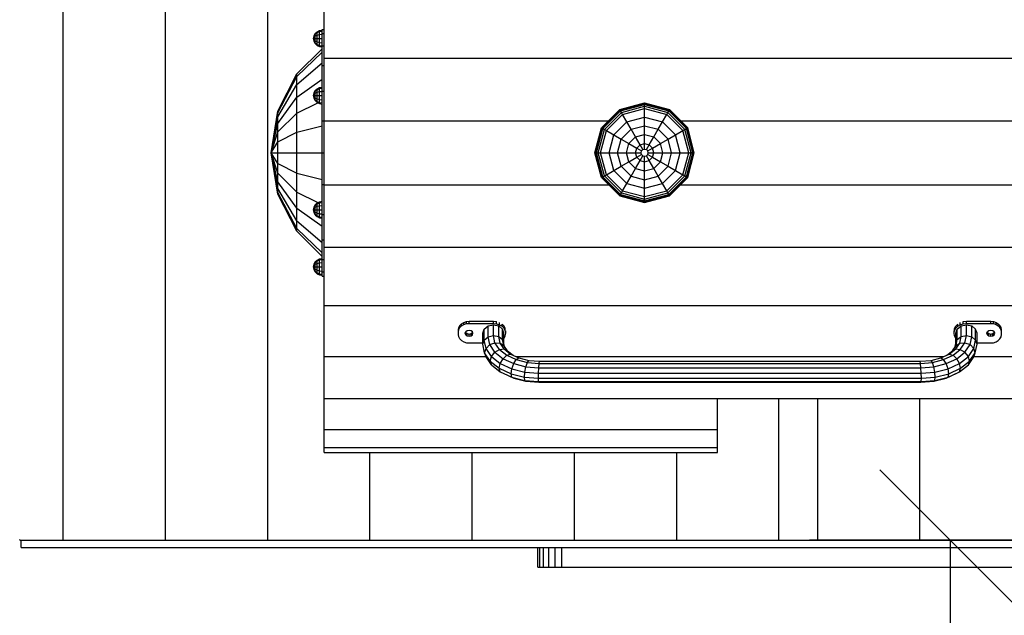
# Model space of a CAD drawing. Extents: x 0 to 29700, y 0 to 21000.
# Drawn here: x 11577 to 12974, y 9648 to 10493 of the extents above; entities that cross this region are included whole.
import ezdxf

# ---------------------------------------------------------------- set-up
doc = ezdxf.new("R2010")
doc.units = 0
doc.layers.add('1', color=7, linetype='Continuous')
doc.layers.add('BEMAßUNG', color=7, linetype='Continuous')

# ---------------------------------------------------------------- blocks, each defined once
blk = doc.blocks.new('SLASH')
at = {"color": 0, "linetype": 'Continuous'}
blk.add_line((-12.7, -12.7), (12.7, 12.7), dxfattribs=at)

msp = doc.modelspace()

# ---------------------------------------------------------------- linework, layer by layer
at = {"layer": '1', "color": 32}
for p, q in [((11638.9, 9754.6), (11638.9, 10854.6)), ((11783.9, 9754.6), (11783.9, 10854.6)), ((11928.9, 9754.6), (11928.9, 10854.6)), ((12008.9, 10438.7), (12008.9, 10507)), ((12008.9, 10438.7), (13672.2, 10438.7)), ((12008.9, 10428.4), (12008.9, 10429.9)), ((12008.9, 10350), (12008.9, 10392.1)), ((12008.9, 10350), (12412.5, 10350)), ((12514.4, 10350), (13672.2, 10350)), ((12008.9, 10259.2), (12008.9, 10347)), ((12008.9, 10259.2), (12412.5, 10259.2)), ((12008.9, 10229.8), (12008.9, 10259.2)), ((12514.3, 10259.2), (13672.2, 10259.2)), ((12008.9, 10170.5), (12008.9, 10198.8)), ((12008.9, 10170.5), (13672.2, 10170.5)), ((12008.9, 10087.9), (12008.9, 10170.5)), ((12008.9, 10087.9), (13672.2, 10087.9)), ((12008.9, 10015.2), (12008.9, 10087.9)), ((12008.9, 10015.2), (12238.4, 10015.2)), ((12008.9, 9955.6), (12008.9, 10015.2)), ((12281.2, 10015.2), (12887.6, 10015.2)), ((12930.4, 10015.2), (13672.2, 10015.2)), ((12008.9, 9955.6), (13076.9, 9955.6)), ((12008.9, 9919.4), (12008.9, 9955.6)), ((12566.9, 9911.9), (12566.9, 9955.6)), ((12653.9, 9754.6), (12653.9, 9955.6)), ((12708.9, 9754.6), (12708.9, 9955.6)), ((12853.9, 9754.6), (12853.9, 9955.6)), ((12008.9, 9913.9), (12008.9, 9919.4)), ((12008.9, 9886.2), (12008.9, 9913.9)), ((12008.9, 9911.9), (12566.9, 9911.9)), ((12566.9, 9886.2), (12566.9, 9911.9)), ((12008.9, 9886.2), (12566.9, 9886.2)), ((12008.9, 9879.4), (12008.9, 9886.2)), ((12008.9, 9879.4), (12566.9, 9879.4)), ((12073.9, 9754.6), (12073.9, 9879.4)), ((12218.9, 9754.6), (12218.9, 9879.4)), ((12363.9, 9754.6), (12363.9, 9879.4)), ((12508.9, 9754.6), (12508.9, 9879.4)), ((12566.9, 9879.4), (12566.9, 9886.2)), ((11577.5, 9754.6), (11577, 9755.1)), ((11577.5, 9754.6), (13640.3, 9754.6)), ((12312.1, 9716.6), (12312.1, 9744.6)), ((12314.8, 9716.6), (12314.8, 9744.6)), ((12320.2, 9716.6), (12320.2, 9744.6)), ((12327.7, 9716.6), (12327.7, 9744.6)), ((12336.6, 9716.6), (12336.6, 9744.6)), ((12346, 9716.6), (12346, 9744.6)), ((12312.1, 9716.6), (12314.8, 9716.6)), ((12314.8, 9716.6), (12320.2, 9716.6)), ((12320.2, 9716.6), (12327.7, 9716.6)), ((12327.7, 9716.6), (12336.6, 9716.6)), ((12336.6, 9716.6), (13372.9, 9716.6))]:
    msp.add_line(p, q, dxfattribs=at)
at = {"layer": '1', "color": 1}
for p, q in [((11996.2, 10473.7), (11998.9, 10476.3)), ((11996.2, 10472.7), (11998.9, 10475)), ((11998.9, 10476.3), (12002.2, 10478)), ((11998.9, 10475), (12002.2, 10476.5)), ((11998.9, 10475), (11998.9, 10476.3)), ((11998.9, 10471.5), (11998.9, 10475)), ((12002.2, 10478), (12005.9, 10478.6)), ((12002.2, 10476.5), (12002.2, 10478)), ((12002.2, 10476.5), (12005.9, 10477)), ((12002.2, 10472.3), (12002.2, 10476.5)), ((11996.2, 10472.7), (11996.2, 10473.7)), ((11996.2, 10470.2), (11996.2, 10472.7)), ((11996.2, 10470.2), (11998.9, 10471.5)), ((11996.2, 10466.6), (11996.2, 10470.2)), ((11996.2, 10466.6), (11998.9, 10466.6)), ((11996.2, 10463.1), (11996.2, 10466.6)), ((11996.2, 10463.1), (11998.9, 10461.8)), ((11996.2, 10460.5), (11996.2, 10463.1)), ((11996.2, 10460.5), (11998.9, 10458.2)), ((11996.2, 10459.6), (11996.2, 10460.5)), ((11998.9, 10471.5), (12002.2, 10472.3)), ((11998.9, 10466.6), (11998.9, 10471.5)), ((11998.9, 10466.6), (12002.2, 10466.6)), ((11998.9, 10461.8), (11998.9, 10466.6)), ((11998.9, 10461.8), (12002.2, 10460.9)), ((11998.9, 10458.2), (11998.9, 10461.8)), ((12002.2, 10472.3), (12005.9, 10472.6)), ((12002.2, 10466.6), (12002.2, 10472.3)), ((12002.2, 10466.6), (12005.9, 10466.6)), ((12002.2, 10460.9), (12002.2, 10466.6)), ((12002.2, 10460.9), (12005.9, 10460.6)), ((12002.2, 10456.7), (12002.2, 10460.9)), ((11998.9, 10456.9), (11996.2, 10459.6)), ((11998.9, 10458.2), (12002.2, 10456.7)), ((11998.9, 10456.9), (11998.9, 10458.2)), ((11998.9, 10456.9), (12002.2, 10455.2)), ((12002.2, 10456.7), (12005.9, 10456.2)), ((12002.2, 10455.2), (12002.2, 10456.7)), ((12002.2, 10455.2), (12005.9, 10454.6)), ((11996.2, 10392.7), (11998.9, 10395.3)), ((11996.2, 10391.7), (11998.9, 10394)), ((11996.2, 10391.7), (11996.2, 10392.7)), ((11996.2, 10389.2), (11996.2, 10391.7)), ((11996.2, 10389.2), (11998.9, 10390.5)), ((11998.9, 10395.3), (12002.2, 10397)), ((11998.9, 10394), (12002.2, 10395.5)), ((11998.9, 10394), (11998.9, 10395.3)), ((11998.9, 10390.5), (11998.9, 10394)), ((11998.9, 10390.5), (12002.2, 10391.3)), ((11998.9, 10385.6), (11998.9, 10390.5)), ((12002.2, 10397), (12005.9, 10397.6)), ((12002.2, 10395.5), (12002.2, 10397)), ((12002.2, 10395.5), (12005.9, 10396)), ((12002.2, 10391.3), (12002.2, 10395.5)), ((12002.2, 10391.3), (12005.9, 10391.6)), ((12002.2, 10385.6), (12002.2, 10391.3)), ((11996.2, 10385.6), (11996.2, 10389.2)), ((11996.2, 10385.6), (11998.9, 10385.6)), ((11996.2, 10382.1), (11996.2, 10385.6)), ((11996.2, 10382.1), (11998.9, 10380.8)), ((11996.2, 10379.5), (11996.2, 10382.1)), ((11996.2, 10379.5), (11998.9, 10377.2)), ((11996.2, 10378.6), (11996.2, 10379.5)), ((11998.9, 10375.9), (11996.2, 10378.6)), ((11998.9, 10385.6), (12002.2, 10385.6)), ((11998.9, 10380.8), (11998.9, 10385.6)), ((11998.9, 10380.8), (12002.2, 10379.9)), ((11998.9, 10377.2), (11998.9, 10380.8)), ((11998.9, 10377.2), (12002.2, 10375.7)), ((11998.9, 10375.9), (11998.9, 10377.2)), ((12002.2, 10385.6), (12005.9, 10385.6)), ((12002.2, 10379.9), (12002.2, 10385.6)), ((12002.2, 10379.9), (12005.9, 10379.6)), ((12002.2, 10375.7), (12002.2, 10379.9)), ((11998.9, 10375.9), (12002.2, 10374.2)), ((12002.2, 10375.7), (12005.9, 10375.2)), ((12002.2, 10374.2), (12002.2, 10375.7)), ((12002.2, 10374.2), (12005.9, 10373.6)), ((11996.2, 10230.7), (11998.9, 10233.3)), ((11996.2, 10229.7), (11998.9, 10232)), ((11996.2, 10229.7), (11996.2, 10230.7)), ((11996.2, 10227.2), (11996.2, 10229.7)), ((11996.2, 10227.2), (11998.9, 10228.5)), ((11996.2, 10223.6), (11996.2, 10227.2)), ((11996.2, 10223.6), (11998.9, 10223.6)), ((11996.2, 10220.1), (11996.2, 10223.6)), ((11998.9, 10233.3), (12002.2, 10235)), ((11998.9, 10232), (12002.2, 10233.5)), ((11998.9, 10232), (11998.9, 10233.3)), ((11998.9, 10228.5), (11998.9, 10232)), ((11998.9, 10228.5), (12002.2, 10229.3)), ((11998.9, 10223.6), (11998.9, 10228.5)), ((11998.9, 10218.8), (11998.9, 10223.6)), ((11998.9, 10223.6), (12002.2, 10223.6)), ((12002.2, 10235), (12005.9, 10235.6)), ((12002.2, 10233.5), (12002.2, 10235)), ((12002.2, 10233.5), (12005.9, 10234)), ((12002.2, 10229.3), (12002.2, 10233.5)), ((12002.2, 10229.3), (12005.9, 10229.6)), ((12002.2, 10223.6), (12002.2, 10229.3)), ((12002.2, 10217.9), (12002.2, 10223.6)), ((12002.2, 10223.6), (12005.9, 10223.6)), ((11996.2, 10220.1), (11998.9, 10218.8)), ((11996.2, 10217.5), (11996.2, 10220.1)), ((11996.2, 10217.5), (11998.9, 10215.2)), ((11996.2, 10216.6), (11996.2, 10217.5)), ((11996.2, 10216.6), (11998.9, 10213.9)), ((11998.9, 10215.2), (11998.9, 10218.8)), ((11998.9, 10218.8), (12002.2, 10217.9)), ((11998.9, 10213.9), (11998.9, 10215.2)), ((11998.9, 10215.2), (12002.2, 10213.7)), ((11998.9, 10213.9), (12002.2, 10212.2)), ((12002.2, 10213.7), (12002.2, 10217.9)), ((12002.2, 10217.9), (12005.9, 10217.6)), ((12002.2, 10212.2), (12002.2, 10213.7)), ((12002.2, 10213.7), (12005.9, 10213.2)), ((12002.2, 10212.2), (12005.9, 10211.6)), ((11998.9, 10152.3), (12002.2, 10154)), ((12002.2, 10154), (12005.9, 10154.6)), ((12002.2, 10152.5), (12002.2, 10154)), ((12002.2, 10152.5), (12005.9, 10153)), ((11996.2, 10149.7), (11998.9, 10152.3)), ((11996.2, 10148.7), (11998.9, 10151)), ((11996.2, 10148.7), (11996.2, 10149.7)), ((11996.2, 10146.2), (11996.2, 10148.7)), ((11996.2, 10146.2), (11998.9, 10147.5)), ((11996.2, 10142.6), (11996.2, 10146.2)), ((11996.2, 10142.6), (11998.9, 10142.6)), ((11996.2, 10139.1), (11996.2, 10142.6)), ((11996.2, 10139.1), (11998.9, 10137.8)), ((11996.2, 10136.5), (11996.2, 10139.1)), ((11998.9, 10151), (12002.2, 10152.5)), ((11998.9, 10151), (11998.9, 10152.3)), ((11998.9, 10147.5), (11998.9, 10151)), ((11998.9, 10147.5), (12002.2, 10148.3)), ((11998.9, 10142.6), (11998.9, 10147.5)), ((11998.9, 10142.6), (12002.2, 10142.6)), ((11998.9, 10137.8), (11998.9, 10142.6)), ((12002.2, 10148.3), (12002.2, 10152.5)), ((12002.2, 10148.3), (12005.9, 10148.6)), ((12002.2, 10142.6), (12002.2, 10148.3)), ((12002.2, 10142.6), (12005.9, 10142.6)), ((12002.2, 10136.9), (12002.2, 10142.6)), ((11996.2, 10136.5), (11998.9, 10134.2)), ((11996.2, 10135.6), (11996.2, 10136.5)), ((11998.9, 10132.9), (11996.2, 10135.6)), ((11998.9, 10137.8), (12002.2, 10136.9)), ((11998.9, 10134.2), (11998.9, 10137.8)), ((11998.9, 10134.2), (12002.2, 10132.7)), ((11998.9, 10132.9), (11998.9, 10134.2)), ((11998.9, 10132.9), (12002.2, 10131.2)), ((12002.2, 10136.9), (12005.9, 10136.6)), ((12002.2, 10132.7), (12002.2, 10136.9)), ((12002.2, 10132.7), (12005.9, 10132.2)), ((12002.2, 10131.2), (12002.2, 10132.7)), ((12002.2, 10131.2), (12005.9, 10130.6)), ((11578.9, 9744.6), (11578.9, 9754.6)), ((11578.9, 9744.6), (13638.9, 9744.6))]:
    msp.add_line(p, q, dxfattribs=at)
at = {"layer": '1', "color": 9}
for p, q in [((12005.9, 10473.7), (12005.9, 10479.6)), ((12005.9, 10479.6), (12008.9, 10479.6)), ((12005.9, 10456.2), (12005.9, 10473.7)), ((12005.9, 10473.7), (12008.9, 10473.7)), ((11970.2, 10416.3), (12005.9, 10452)), ((11970.2, 10412.5), (12005.9, 10447)), ((12005.9, 10428.4), (12005.9, 10456.2)), ((12005.9, 10456.2), (12008.9, 10456.2)), ((11970.2, 10401.3), (12005.9, 10432.3)), ((12005.9, 10392.1), (12005.9, 10428.4)), ((12005.9, 10428.4), (12008.9, 10428.4)), ((12008.9, 10392.1), (12008.9, 10428.4)), ((11943.2, 10363.3), (11970.2, 10416.3)), ((11943.2, 10361.3), (11970.2, 10412.5)), ((11970.2, 10412.5), (11970.2, 10416.3)), ((11970.2, 10401.3), (11970.2, 10412.5)), ((11970.2, 10383.6), (12005.9, 10408.9)), ((11943.2, 10355.5), (11970.2, 10401.3)), ((11970.2, 10383.6), (11970.2, 10401.3)), ((12005.9, 10349.9), (12005.9, 10392.1)), ((12005.9, 10392.1), (12008.9, 10392.1)), ((11943.2, 10346.1), (11970.2, 10383.6)), ((11970.2, 10360.5), (11970.2, 10383.6)), ((11933.9, 10304.6), (11943.2, 10363.3)), ((11943.2, 10361.3), (11943.2, 10363.3)), ((11970.2, 10360.5), (12000, 10375.4)), ((11933.9, 10304.6), (11943.2, 10361.3)), ((11933.9, 10304.6), (11943.2, 10355.5)), ((11943.2, 10355.5), (11943.2, 10361.3)), ((11943.2, 10334), (11970.2, 10360.5)), ((11943.2, 10346.1), (11943.2, 10355.5)), ((11970.2, 10333.5), (11970.2, 10360.5)), ((12005.9, 10304.6), (12005.9, 10349.9)), ((12005.9, 10349.9), (12008.9, 10349.9)), ((11933.9, 10304.6), (11943.2, 10346.1)), ((11943.2, 10334), (11943.2, 10346.1)), ((11970.2, 10333.5), (12005.9, 10342.8)), ((11933.9, 10304.6), (11943.2, 10334)), ((11943.2, 10319.8), (11943.2, 10334)), ((11943.2, 10319.8), (11970.2, 10333.5)), ((11970.2, 10304.6), (11970.2, 10333.5)), ((11933.9, 10304.6), (11943.2, 10319.8)), ((11943.2, 10304.6), (11943.2, 10319.8)), ((11943.2, 10289.4), (11933.9, 10304.6)), ((11943.2, 10275.3), (11933.9, 10304.6)), ((11943.2, 10263.1), (11933.9, 10304.6)), ((11943.2, 10253.8), (11933.9, 10304.6)), ((11943.2, 10245.9), (11933.9, 10304.6)), ((11943.2, 10247.9), (11933.9, 10304.6)), ((11933.9, 10304.6), (12005.9, 10304.6)), ((11943.2, 10289.4), (11943.2, 10304.6)), ((11970.2, 10275.7), (11970.2, 10304.6)), ((11970.2, 10304.6), (12008.9, 10304.6)), ((12005.9, 10266.5), (12005.9, 10304.6)), ((11943.2, 10289.4), (11970.2, 10275.7)), ((11943.2, 10275.3), (11943.2, 10289.4)), ((11943.2, 10275.3), (11970.2, 10248.8)), ((11943.2, 10263.1), (11943.2, 10275.3)), ((11970.2, 10275.7), (12005.9, 10266.5)), ((11970.2, 10248.8), (11970.2, 10275.7)), ((12005.9, 10230.9), (12005.9, 10266.5)), ((11970.2, 10225.7), (11943.2, 10263.1)), ((11943.2, 10253.8), (11943.2, 10263.1)), ((11970.2, 10207.9), (11943.2, 10253.8)), ((11943.2, 10247.9), (11943.2, 10253.8)), ((12005.9, 10259.3), (12008.9, 10259.3)), ((11970.2, 10196.8), (11943.2, 10247.9)), ((11943.2, 10245.9), (11943.2, 10247.9)), ((11970.2, 10193), (11943.2, 10245.9)), ((11970.2, 10248.8), (12000, 10233.9)), ((11970.2, 10225.7), (11970.2, 10248.8)), ((11970.2, 10225.7), (12005.9, 10200.4)), ((11970.2, 10207.9), (11970.2, 10225.7)), ((12005.9, 10200.4), (12005.9, 10230.9)), ((12008.9, 10198.8), (12008.9, 10229.8)), ((12005.9, 10217.1), (12008.9, 10217.1)), ((11970.2, 10207.9), (12005.9, 10177)), ((11970.2, 10196.8), (11970.2, 10207.9)), ((11970.2, 10196.8), (12005.9, 10162.3)), ((11970.2, 10193), (11970.2, 10196.8)), ((12005.9, 10153.1), (12005.9, 10200.4)), ((12005.9, 10157.2), (11970.2, 10193)), ((12005.9, 10180.9), (12008.9, 10180.9)), ((12005.9, 10135.6), (12005.9, 10153.1)), ((12005.9, 10153.1), (12008.9, 10153.1)), ((12005.9, 10129.6), (12005.9, 10135.6)), ((12005.9, 10135.6), (12008.9, 10135.6)), ((12005.9, 10129.6), (12008.9, 10129.6))]:
    msp.add_line(p, q, dxfattribs=at)
at = {"layer": '1', "color": 40}
for p, q in [((11993.9, 10466.6), (11994.5, 10470.3)), ((11993.9, 10466.6), (11994.5, 10469.8)), ((11993.9, 10466.6), (11994.5, 10468.5)), ((11993.9, 10466.6), (11994.5, 10466.6)), ((11994.5, 10464.8), (11993.9, 10466.6)), ((11994.5, 10462.9), (11993.9, 10466.6)), ((11994.5, 10463.4), (11993.9, 10466.6)), ((11994.5, 10470.3), (11996.2, 10473.7)), ((11994.5, 10469.8), (11996.2, 10472.7)), ((11994.5, 10469.8), (11994.5, 10470.3)), ((11994.5, 10468.5), (11996.2, 10470.2)), ((11994.5, 10468.5), (11994.5, 10469.8)), ((11994.5, 10466.6), (11994.5, 10468.5)), ((11994.5, 10466.6), (11996.2, 10466.6)), ((11994.5, 10464.8), (11994.5, 10466.6)), ((11994.5, 10464.8), (11996.2, 10463.1)), ((11994.5, 10463.4), (11994.5, 10464.8)), ((11996.2, 10460.5), (11994.5, 10463.4)), ((11994.5, 10462.9), (11994.5, 10463.4)), ((11996.2, 10459.6), (11994.5, 10462.9)), ((11994.5, 10389.3), (11996.2, 10392.7)), ((11994.5, 10388.8), (11996.2, 10391.7)), ((11993.9, 10385.6), (11994.5, 10389.3)), ((11993.9, 10385.6), (11994.5, 10388.8)), ((11993.9, 10385.6), (11994.5, 10387.5)), ((11993.9, 10385.6), (11994.5, 10385.6)), ((11994.5, 10383.8), (11993.9, 10385.6)), ((11994.5, 10381.9), (11993.9, 10385.6)), ((11994.5, 10382.4), (11993.9, 10385.6)), ((11994.5, 10388.8), (11994.5, 10389.3)), ((11994.5, 10387.5), (11996.2, 10389.2)), ((11994.5, 10387.5), (11994.5, 10388.8)), ((11994.5, 10385.6), (11994.5, 10387.5)), ((11994.5, 10385.6), (11996.2, 10385.6)), ((11994.5, 10383.8), (11994.5, 10385.6)), ((11994.5, 10383.8), (11996.2, 10382.1)), ((11994.5, 10382.4), (11994.5, 10383.8)), ((11996.2, 10379.5), (11994.5, 10382.4)), ((11994.5, 10381.9), (11994.5, 10382.4)), ((11996.2, 10378.6), (11994.5, 10381.9)), ((11993.9, 10223.6), (11994.5, 10227.3)), ((11993.9, 10223.6), (11994.5, 10226.8)), ((11993.9, 10223.6), (11994.5, 10225.5)), ((11993.9, 10223.6), (11994.5, 10223.6)), ((11994.5, 10221.8), (11993.9, 10223.6)), ((11994.5, 10219.9), (11993.9, 10223.6)), ((11994.5, 10220.4), (11993.9, 10223.6)), ((11994.5, 10227.3), (11996.2, 10230.7)), ((11994.5, 10226.8), (11996.2, 10229.7)), ((11994.5, 10226.8), (11994.5, 10227.3)), ((11994.5, 10225.5), (11996.2, 10227.2)), ((11994.5, 10225.5), (11994.5, 10226.8)), ((11994.5, 10223.6), (11994.5, 10225.5)), ((11994.5, 10223.6), (11996.2, 10223.6)), ((11994.5, 10221.8), (11994.5, 10223.6)), ((11994.5, 10221.8), (11996.2, 10220.1)), ((11994.5, 10220.4), (11994.5, 10221.8)), ((11996.2, 10217.5), (11994.5, 10220.4)), ((11994.5, 10219.9), (11994.5, 10220.4)), ((11996.2, 10216.6), (11994.5, 10219.9)), ((11993.9, 10142.6), (11994.5, 10146.3)), ((11993.9, 10142.6), (11994.5, 10145.8)), ((11993.9, 10142.6), (11994.5, 10144.5)), ((11993.9, 10142.6), (11994.5, 10142.6)), ((11994.5, 10140.8), (11993.9, 10142.6)), ((11994.5, 10138.9), (11993.9, 10142.6)), ((11994.5, 10139.4), (11993.9, 10142.6)), ((11994.5, 10146.3), (11996.2, 10149.7)), ((11994.5, 10145.8), (11996.2, 10148.7)), ((11994.5, 10145.8), (11994.5, 10146.3)), ((11994.5, 10144.5), (11996.2, 10146.2)), ((11994.5, 10144.5), (11994.5, 10145.8)), ((11994.5, 10142.6), (11994.5, 10144.5)), ((11994.5, 10142.6), (11996.2, 10142.6)), ((11994.5, 10140.8), (11994.5, 10142.6)), ((11994.5, 10140.8), (11996.2, 10139.1)), ((11994.5, 10139.4), (11994.5, 10140.8)), ((11996.2, 10136.5), (11994.5, 10139.4)), ((11994.5, 10138.9), (11994.5, 10139.4)), ((11996.2, 10135.6), (11994.5, 10138.9))]:
    msp.add_line(p, q, dxfattribs=at)
at = {"layer": '1', "color": 5}
for p, q in [((12008.9, 10429.9), (12008.9, 10438.7)), ((12008.9, 10347), (12008.9, 10350))]:
    msp.add_line(p, q, dxfattribs=at)
at = {"layer": '1'}
for p, q in [((12402.4, 10339.9), (12428.2, 10365.7)), ((12402.8, 10339.6), (12428.5, 10365.2)), ((12404.2, 10338.8), (12429.3, 10363.8)), ((12428.2, 10365.7), (12463.4, 10375.1)), ((12428.5, 10365.2), (12428.2, 10365.7)), ((12428.5, 10365.2), (12463.4, 10374.6)), ((12429.3, 10363.8), (12428.5, 10365.2)), ((12429.3, 10363.8), (12463.4, 10373)), ((12430.5, 10361.6), (12429.3, 10363.8)), ((12430.5, 10361.6), (12463.4, 10370.4)), ((12432.2, 10358.8), (12463.4, 10367.1)), ((12463.4, 10374.6), (12463.4, 10375.1)), ((12463.4, 10375.1), (12498.7, 10365.7)), ((12463.4, 10373), (12463.4, 10374.6)), ((12463.4, 10374.6), (12498.4, 10365.2)), ((12463.4, 10370.4), (12463.4, 10373)), ((12463.4, 10373), (12497.6, 10363.8)), ((12463.4, 10367.1), (12463.4, 10370.4)), ((12463.4, 10370.4), (12496.3, 10361.6)), ((12463.4, 10355.2), (12463.4, 10367.1)), ((12463.4, 10367.1), (12494.7, 10358.8)), ((12496.3, 10361.6), (12497.6, 10363.8)), ((12497.6, 10363.8), (12498.4, 10365.2)), ((12497.6, 10363.8), (12522.6, 10338.8)), ((12498.4, 10365.2), (12498.7, 10365.7)), ((12524, 10339.6), (12498.4, 10365.2)), ((12524.5, 10339.9), (12498.7, 10365.7)), ((12406.4, 10337.5), (12430.5, 10361.6)), ((12409.3, 10335.9), (12432.2, 10358.8)), ((12419.7, 10329.9), (12438.2, 10348.4)), ((12432.2, 10358.8), (12430.5, 10361.6)), ((12438.2, 10348.4), (12432.2, 10358.8)), ((12438.2, 10348.4), (12463.4, 10355.2)), ((12444.3, 10337.8), (12438.2, 10348.4)), ((12463.4, 10342.9), (12463.4, 10355.2)), ((12463.4, 10355.2), (12488.7, 10348.4)), ((12482.6, 10337.8), (12488.7, 10348.4)), ((12488.7, 10348.4), (12494.7, 10358.8)), ((12507.2, 10329.9), (12488.7, 10348.4)), ((12494.7, 10358.8), (12496.3, 10361.6)), ((12517.6, 10335.9), (12494.7, 10358.8)), ((12496.3, 10361.6), (12520.4, 10337.5)), ((12392.9, 10304.6), (12402.4, 10339.9)), ((12393.5, 10304.6), (12402.8, 10339.6)), ((12395.1, 10304.6), (12404.2, 10338.8)), ((12397.6, 10304.6), (12406.4, 10337.5)), ((12401, 10304.6), (12409.3, 10335.9)), ((12402.4, 10339.9), (12402.8, 10339.6)), ((12402.8, 10339.6), (12404.2, 10338.8)), ((12404.2, 10338.8), (12406.4, 10337.5)), ((12406.4, 10337.5), (12409.3, 10335.9)), ((12409.3, 10335.9), (12419.7, 10329.9)), ((12430.3, 10323.8), (12444.3, 10337.8)), ((12444.3, 10337.8), (12463.4, 10342.9)), ((12450.6, 10327), (12444.3, 10337.8)), ((12463.4, 10330.4), (12463.4, 10342.9)), ((12463.4, 10342.9), (12482.6, 10337.8)), ((12476.3, 10327), (12482.6, 10337.8)), ((12482.6, 10337.8), (12496.6, 10323.8)), ((12507.2, 10329.9), (12517.6, 10335.9)), ((12517.6, 10335.9), (12520.4, 10337.5)), ((12525.9, 10304.6), (12517.6, 10335.9)), ((12520.4, 10337.5), (12522.6, 10338.8)), ((12529.2, 10304.6), (12520.4, 10337.5)), ((12522.6, 10338.8), (12524, 10339.6)), ((12531.8, 10304.6), (12522.6, 10338.8)), ((12524, 10339.6), (12524.5, 10339.9)), ((12533.4, 10304.6), (12524, 10339.6)), ((12533.9, 10304.6), (12524.5, 10339.9)), ((12412.9, 10304.6), (12419.7, 10329.9)), ((12419.7, 10329.9), (12430.3, 10323.8)), ((12425.1, 10304.6), (12430.3, 10323.8)), ((12430.3, 10323.8), (12441.1, 10317.5)), ((12441.1, 10317.5), (12450.6, 10327)), ((12450.6, 10327), (12463.4, 10330.4)), ((12456.9, 10315.9), (12450.6, 10327)), ((12463.4, 10317.7), (12463.4, 10330.4)), ((12463.4, 10330.4), (12476.3, 10327)), ((12470, 10315.9), (12476.3, 10327)), ((12485.8, 10317.5), (12476.3, 10327)), ((12485.8, 10317.5), (12496.6, 10323.8)), ((12496.6, 10323.8), (12507.2, 10329.9)), ((12501.7, 10304.6), (12496.6, 10323.8)), ((12514, 10304.6), (12507.2, 10329.9)), ((12437.7, 10304.6), (12441.1, 10317.5)), ((12441.1, 10317.5), (12452.2, 10311.2)), ((12450.4, 10304.6), (12452.2, 10311.2)), ((12452.2, 10311.2), (12456.9, 10315.9)), ((12452.2, 10311.2), (12459.1, 10307.2)), ((12456.9, 10315.9), (12463.4, 10317.7)), ((12460.9, 10309), (12456.9, 10315.9)), ((12458.4, 10304.6), (12459.1, 10307.2)), ((12459.1, 10307.2), (12460.9, 10309)), ((12460.9, 10309), (12463.4, 10309.7)), ((12463.4, 10309.7), (12463.4, 10317.7)), ((12463.4, 10317.7), (12470, 10315.9)), ((12463.4, 10309.7), (12466, 10309)), ((12466, 10309), (12470, 10315.9)), ((12467.8, 10307.2), (12466, 10309)), ((12467.8, 10307.2), (12474.7, 10311.2)), ((12468.5, 10304.6), (12467.8, 10307.2)), ((12474.7, 10311.2), (12470, 10315.9)), ((12474.7, 10311.2), (12485.8, 10317.5)), ((12476.5, 10304.6), (12474.7, 10311.2)), ((12489.2, 10304.6), (12485.8, 10317.5)), ((12402.4, 10269.4), (12392.9, 10304.6)), ((12392.9, 10304.6), (12458.4, 10304.6)), ((12402.8, 10269.7), (12393.5, 10304.6)), ((12404.2, 10270.5), (12395.1, 10304.6)), ((12406.4, 10271.7), (12397.6, 10304.6)), ((12409.3, 10273.4), (12401, 10304.6)), ((12419.7, 10279.4), (12412.9, 10304.6)), ((12430.3, 10285.5), (12425.1, 10304.6)), ((12441.1, 10291.8), (12437.7, 10304.6)), ((12441.1, 10291.8), (12452.2, 10298.1)), ((12452.2, 10298.1), (12450.4, 10304.6)), ((12450.6, 10282.3), (12456.9, 10293.4)), ((12452.2, 10298.1), (12459.1, 10302.1)), ((12456.9, 10293.4), (12452.2, 10298.1)), ((12456.9, 10293.4), (12460.9, 10300.3)), ((12456.9, 10293.4), (12463.4, 10291.6)), ((12459.1, 10302.1), (12458.4, 10304.6)), ((12460.9, 10300.3), (12459.1, 10302.1)), ((12460.9, 10300.3), (12463.4, 10299.6)), ((12463.4, 10299.6), (12466, 10300.3)), ((12463.4, 10291.6), (12463.4, 10299.6)), ((12463.4, 10291.6), (12470, 10293.4)), ((12466, 10300.3), (12467.8, 10302.1)), ((12470, 10293.4), (12466, 10300.3)), ((12467.8, 10302.1), (12468.5, 10304.6)), ((12467.8, 10302.1), (12474.7, 10298.1)), ((12468.5, 10304.6), (12533.9, 10304.6)), ((12470, 10293.4), (12474.7, 10298.1)), ((12476.3, 10282.3), (12470, 10293.4)), ((12474.7, 10298.1), (12476.5, 10304.6)), ((12474.7, 10298.1), (12485.8, 10291.8)), ((12485.8, 10291.8), (12489.2, 10304.6)), ((12496.6, 10285.5), (12501.7, 10304.6)), ((12507.2, 10279.4), (12514, 10304.6)), ((12517.6, 10273.4), (12525.9, 10304.6)), ((12520.4, 10271.7), (12529.2, 10304.6)), ((12522.6, 10270.5), (12531.8, 10304.6)), ((12524, 10269.7), (12533.4, 10304.6)), ((12524.5, 10269.4), (12533.9, 10304.6)), ((12409.3, 10273.4), (12419.7, 10279.4)), ((12419.7, 10279.4), (12430.3, 10285.5)), ((12438.2, 10260.9), (12419.7, 10279.4)), ((12430.3, 10285.5), (12441.1, 10291.8)), ((12444.3, 10271.5), (12430.3, 10285.5)), ((12441.1, 10291.8), (12450.6, 10282.3)), ((12444.3, 10271.5), (12450.6, 10282.3)), ((12450.6, 10282.3), (12463.4, 10278.9)), ((12463.4, 10278.9), (12463.4, 10291.6)), ((12463.4, 10278.9), (12476.3, 10282.3)), ((12463.4, 10266.3), (12463.4, 10278.9)), ((12476.3, 10282.3), (12485.8, 10291.8)), ((12482.6, 10271.5), (12476.3, 10282.3)), ((12482.6, 10271.5), (12496.6, 10285.5)), ((12485.8, 10291.8), (12496.6, 10285.5)), ((12488.7, 10260.9), (12507.2, 10279.4)), ((12496.6, 10285.5), (12507.2, 10279.4)), ((12507.2, 10279.4), (12517.6, 10273.4)), ((12402.4, 10269.4), (12402.8, 10269.7)), ((12402.4, 10269.4), (12428.2, 10243.6)), ((12402.8, 10269.7), (12404.2, 10270.5)), ((12428.5, 10244), (12402.8, 10269.7)), ((12404.2, 10270.5), (12406.4, 10271.7)), ((12429.3, 10245.4), (12404.2, 10270.5)), ((12406.4, 10271.7), (12409.3, 10273.4)), ((12406.4, 10271.7), (12430.5, 10247.7)), ((12432.2, 10250.5), (12409.3, 10273.4)), ((12438.2, 10260.9), (12444.3, 10271.5)), ((12444.3, 10271.5), (12463.4, 10266.3)), ((12463.4, 10266.3), (12482.6, 10271.5)), ((12463.4, 10254.1), (12463.4, 10266.3)), ((12488.7, 10260.9), (12482.6, 10271.5)), ((12494.7, 10250.5), (12517.6, 10273.4)), ((12496.3, 10247.7), (12520.4, 10271.7)), ((12497.6, 10245.4), (12522.6, 10270.5)), ((12498.4, 10244), (12524, 10269.7)), ((12498.7, 10243.6), (12524.5, 10269.4)), ((12517.6, 10273.4), (12520.4, 10271.7)), ((12520.4, 10271.7), (12522.6, 10270.5)), ((12522.6, 10270.5), (12524, 10269.7)), ((12524, 10269.7), (12524.5, 10269.4)), ((12432.2, 10250.5), (12438.2, 10260.9)), ((12438.2, 10260.9), (12463.4, 10254.1)), ((12463.4, 10254.1), (12488.7, 10260.9)), ((12463.4, 10242.2), (12463.4, 10254.1)), ((12494.7, 10250.5), (12488.7, 10260.9)), ((12428.2, 10243.6), (12428.5, 10244)), ((12428.2, 10243.6), (12463.4, 10234.1)), ((12428.5, 10244), (12429.3, 10245.4)), ((12428.5, 10244), (12463.4, 10234.7)), ((12429.3, 10245.4), (12430.5, 10247.7)), ((12429.3, 10245.4), (12463.4, 10236.3)), ((12430.5, 10247.7), (12432.2, 10250.5)), ((12430.5, 10247.7), (12463.4, 10238.8)), ((12432.2, 10250.5), (12463.4, 10242.2)), ((12463.4, 10242.2), (12494.7, 10250.5)), ((12463.4, 10238.8), (12496.3, 10247.7)), ((12463.4, 10236.3), (12497.6, 10245.4)), ((12463.4, 10234.7), (12498.4, 10244)), ((12463.4, 10234.1), (12498.7, 10243.6)), ((12463.4, 10238.8), (12463.4, 10242.2)), ((12463.4, 10236.3), (12463.4, 10238.8)), ((12496.3, 10247.7), (12494.7, 10250.5)), ((12497.6, 10245.4), (12496.3, 10247.7)), ((12498.4, 10244), (12497.6, 10245.4)), ((12498.7, 10243.6), (12498.4, 10244)), ((12463.4, 10234.7), (12463.4, 10236.3)), ((12463.4, 10234.1), (12463.4, 10234.7)), ((12199.4, 10053.5), (12199.9, 10056.6)), ((12199.9, 10056.6), (12201.4, 10059.5)), ((12199.9, 10053.6), (12199.9, 10056.6)), ((12199.9, 10053.6), (12201.4, 10056.4)), ((12201.4, 10059.5), (12203.8, 10061.9)), ((12201.4, 10056.4), (12201.4, 10059.5)), ((12201.4, 10056.4), (12203.8, 10058.9)), ((12203.8, 10061.9), (12206.9, 10063.8)), ((12203.8, 10058.9), (12203.8, 10061.9)), ((12203.8, 10058.9), (12206.9, 10060.8)), ((12206.9, 10063.8), (12210.6, 10065)), ((12206.9, 10060.8), (12206.9, 10063.8)), ((12206.9, 10060.8), (12210.6, 10062)), ((12210.6, 10065), (12214.4, 10065.4)), ((12210.6, 10062), (12210.6, 10065)), ((12210.6, 10062), (12214.4, 10062.4)), ((12214.4, 10065.4), (12248.9, 10065.4)), ((12214.4, 10062.4), (12214.4, 10065.4)), ((12214.4, 10062.4), (12248.9, 10062.4)), ((12235.9, 10054.4), (12241.4, 10058.8)), ((12241.4, 10058.8), (12248.9, 10060.4)), ((12241.4, 10043.3), (12241.4, 10058.8)), ((12248.9, 10065.4), (12253.5, 10065)), ((12248.9, 10062.4), (12248.9, 10065.4)), ((12248.9, 10062.4), (12253.5, 10061.9)), ((12248.9, 10060.4), (12256.4, 10058.8)), ((12248.9, 10045.2), (12248.9, 10060.4)), ((12253.5, 10061.9), (12253.5, 10065)), ((12253.5, 10061.9), (12257.7, 10060.5)), ((12256.4, 10043.9), (12256.4, 10058.8)), ((12256.4, 10058.8), (12261.9, 10054.4)), ((12257.7, 10060.5), (12257.7, 10063.6)), ((12257.7, 10060.5), (12261.3, 10058.3)), ((12261.3, 10058.3), (12261.3, 10061.4)), ((12264.1, 10058.5), (12261.3, 10061.4)), ((12264.1, 10055.4), (12261.3, 10058.3)), ((12265.8, 10055.1), (12264.1, 10058.5)), ((12264.1, 10055.4), (12264.1, 10058.5)), ((12265.8, 10052.1), (12264.1, 10055.4)), ((12265.8, 10052.1), (12265.8, 10055.1)), ((12903, 10055.1), (12904.8, 10058.5)), ((12903, 10052.1), (12904.8, 10055.4)), ((12903, 10052.1), (12903, 10055.1)), ((12904.8, 10058.5), (12907.6, 10061.4)), ((12904.8, 10055.4), (12904.8, 10058.5)), ((12904.8, 10055.4), (12907.6, 10058.3)), ((12906.9, 10054.4), (12912.4, 10058.8)), ((12907.6, 10058.3), (12907.6, 10061.4)), ((12907.6, 10058.3), (12911.2, 10060.5)), ((12911.2, 10060.5), (12911.2, 10063.6)), ((12911.2, 10060.5), (12915.4, 10061.9)), ((12912.4, 10058.8), (12919.9, 10060.4)), ((12912.4, 10043.9), (12912.4, 10058.8)), ((12915.4, 10065), (12919.9, 10065.4)), ((12915.4, 10061.9), (12915.4, 10065)), ((12915.4, 10061.9), (12919.9, 10062.4)), ((12919.9, 10062.4), (12919.9, 10065.4)), ((12919.9, 10065.4), (12954.4, 10065.4)), ((12919.9, 10062.4), (12954.4, 10062.4)), ((12919.9, 10045.2), (12919.9, 10060.4)), ((12919.9, 10060.4), (12927.4, 10058.8)), ((12927.4, 10058.8), (12932.9, 10054.4)), ((12927.4, 10043.3), (12927.4, 10058.8)), ((12954.4, 10065.4), (12958.3, 10065)), ((12954.4, 10062.4), (12954.4, 10065.4)), ((12954.4, 10062.4), (12958.3, 10062)), ((12958.3, 10065), (12961.9, 10063.8)), ((12958.3, 10062), (12958.3, 10065)), ((12958.3, 10062), (12961.9, 10060.8)), ((12961.9, 10063.8), (12965, 10061.9)), ((12961.9, 10060.8), (12961.9, 10063.8)), ((12961.9, 10060.8), (12965, 10058.9)), ((12967.4, 10059.5), (12965, 10061.9)), ((12965, 10058.9), (12965, 10061.9)), ((12967.4, 10056.4), (12965, 10058.9)), ((12968.9, 10056.6), (12967.4, 10059.5)), ((12967.4, 10056.4), (12967.4, 10059.5)), ((12968.9, 10053.6), (12967.4, 10056.4)), ((12969.4, 10053.5), (12968.9, 10056.6)), ((12968.9, 10053.6), (12968.9, 10056.6)), ((12199.4, 10050.5), (12199.9, 10053.6)), ((12199.4, 10050.5), (12199.4, 10053.5)), ((12199.4, 10046.5), (12199.4, 10050.5)), ((12199.9, 10043.4), (12199.4, 10046.5)), ((12201.4, 10040.6), (12199.9, 10043.4)), ((12208.9, 10048.5), (12209.7, 10050.7)), ((12209.7, 10046.3), (12208.9, 10048.5)), ((12209.7, 10049.4), (12209.4, 10050)), ((12209.7, 10050.7), (12211.7, 10052.3)), ((12209.7, 10046.3), (12209.7, 10049.4)), ((12209.7, 10049.4), (12211.7, 10047.8)), ((12209.7, 10046.3), (12211.7, 10044.7)), ((12211.7, 10052.3), (12214.4, 10052.9)), ((12211.7, 10044.7), (12211.7, 10047.8)), ((12211.7, 10047.8), (12214.4, 10047.2)), ((12211.7, 10044.7), (12214.4, 10044.1)), ((12214.4, 10052.9), (12217.2, 10052.3)), ((12214.4, 10047.2), (12217.2, 10047.8)), ((12214.4, 10044.1), (12214.4, 10047.2)), ((12214.4, 10044.1), (12217.2, 10044.7)), ((12217.2, 10052.3), (12219.2, 10050.7)), ((12217.2, 10047.8), (12219.2, 10049.4)), ((12217.2, 10044.7), (12217.2, 10047.8)), ((12217.2, 10044.7), (12219.2, 10046.3)), ((12219.9, 10048.5), (12219.2, 10050.7)), ((12219.2, 10049.4), (12219.4, 10050)), ((12219.2, 10046.3), (12219.2, 10049.4)), ((12219.2, 10046.3), (12219.9, 10048.5)), ((12233.9, 10048.5), (12235.9, 10054.4)), ((12233.9, 10032.7), (12233.9, 10048.5)), ((12235.9, 10038.7), (12235.9, 10054.4)), ((12235.9, 10038.7), (12241.4, 10043.3)), ((12241.4, 10043.3), (12248.9, 10045.2)), ((12243.8, 10032.2), (12241.4, 10043.3)), ((12251.1, 10034.9), (12248.9, 10045.2)), ((12248.9, 10045.2), (12256.4, 10043.9)), ((12258.5, 10034.5), (12256.4, 10043.9)), ((12256.4, 10043.9), (12261.9, 10039.7)), ((12261.9, 10039.7), (12261.9, 10054.4)), ((12263.9, 10048.5), (12261.9, 10054.4)), ((12263.9, 10033.9), (12263.9, 10048.5)), ((12263.9, 10041.4), (12264.1, 10041.6)), ((12264.1, 10041.6), (12265.8, 10044.9)), ((12266.4, 10048.5), (12265.8, 10052.1)), ((12265.8, 10044.9), (12266.4, 10048.5)), ((12266.4, 10048.5), (12266.4, 10051.6)), ((12902.4, 10048.5), (12903, 10052.1)), ((12902.4, 10048.5), (12902.4, 10051.6)), ((12903, 10044.9), (12902.4, 10048.5)), ((12904.8, 10041.6), (12903, 10044.9)), ((12904.9, 10041.4), (12904.8, 10041.6)), ((12904.9, 10048.5), (12906.9, 10054.4)), ((12904.9, 10033.9), (12904.9, 10048.5)), ((12906.9, 10039.7), (12906.9, 10054.4)), ((12906.9, 10039.7), (12912.4, 10043.9)), ((12910.4, 10034.5), (12912.4, 10043.9)), ((12912.4, 10043.9), (12919.9, 10045.2)), ((12917.7, 10034.9), (12919.9, 10045.2)), ((12919.9, 10045.2), (12927.4, 10043.3)), ((12925, 10032.2), (12927.4, 10043.3)), ((12927.4, 10043.3), (12932.9, 10038.7)), ((12932.9, 10038.7), (12932.9, 10054.4)), ((12934.9, 10048.5), (12932.9, 10054.4)), ((12934.9, 10032.7), (12934.9, 10048.5)), ((12948.9, 10048.5), (12949.7, 10050.7)), ((12949.7, 10046.3), (12948.9, 10048.5)), ((12949.7, 10049.4), (12949.4, 10050)), ((12949.7, 10050.7), (12951.7, 10052.3)), ((12949.7, 10049.4), (12951.7, 10047.8)), ((12949.7, 10046.3), (12949.7, 10049.4)), ((12949.7, 10046.3), (12951.7, 10044.7)), ((12951.7, 10052.3), (12954.4, 10052.9)), ((12951.7, 10047.8), (12954.4, 10047.2)), ((12951.7, 10044.7), (12951.7, 10047.8)), ((12951.7, 10044.7), (12954.4, 10044.1)), ((12954.4, 10052.9), (12957.2, 10052.3)), ((12954.4, 10047.2), (12957.2, 10047.8)), ((12954.4, 10044.1), (12954.4, 10047.2)), ((12954.4, 10044.1), (12957.2, 10044.7)), ((12957.2, 10052.3), (12959.2, 10050.7)), ((12957.2, 10047.8), (12959.2, 10049.4)), ((12957.2, 10044.7), (12957.2, 10047.8)), ((12957.2, 10044.7), (12959.2, 10046.3)), ((12959.9, 10048.5), (12959.2, 10050.7)), ((12959.2, 10049.4), (12959.4, 10050)), ((12959.2, 10046.3), (12959.2, 10049.4)), ((12959.2, 10046.3), (12959.9, 10048.5)), ((12967.4, 10040.6), (12968.9, 10043.4)), ((12969.4, 10050.5), (12968.9, 10053.6)), ((12968.9, 10043.4), (12969.4, 10046.5)), ((12969.4, 10050.5), (12969.4, 10053.5)), ((12969.4, 10046.5), (12969.4, 10050.5)), ((12203.8, 10038.1), (12201.4, 10040.6)), ((12203.8, 10038.1), (12206.9, 10036.2)), ((12206.9, 10036.2), (12210.6, 10035)), ((12210.6, 10035), (12214.4, 10034.6)), ((12214.4, 10034.6), (12233.9, 10034.6)), ((12233.9, 10032.7), (12235.9, 10038.7)), ((12236.5, 10020.7), (12233.9, 10032.7)), ((12238.5, 10026.9), (12235.9, 10038.7)), ((12238.5, 10026.9), (12243.8, 10032.2)), ((12243.8, 10032.2), (12251.1, 10034.9)), ((12251.1, 10021.5), (12243.8, 10032.2)), ((12257.6, 10025.4), (12251.1, 10034.9)), ((12251.1, 10034.9), (12258.5, 10034.5)), ((12264.2, 10026.1), (12258.5, 10034.5)), ((12258.5, 10034.5), (12263.8, 10031.1)), ((12263.8, 10031.1), (12261.9, 10039.7)), ((12263.9, 10033.9), (12261.9, 10039.7)), ((12269, 10023.4), (12263.8, 10031.1)), ((12264.9, 10029.5), (12263.9, 10033.9)), ((12899.9, 10023.4), (12905.1, 10031.1)), ((12904, 10029.5), (12904.9, 10033.9)), ((12904.7, 10026.1), (12910.4, 10034.5)), ((12904.9, 10033.9), (12906.9, 10039.7)), ((12905.1, 10031.1), (12906.9, 10039.7)), ((12905.1, 10031.1), (12910.4, 10034.5)), ((12910.4, 10034.5), (12917.7, 10034.9)), ((12911.2, 10025.4), (12917.7, 10034.9)), ((12917.7, 10034.9), (12925, 10032.2)), ((12917.8, 10021.5), (12925, 10032.2)), ((12925, 10032.2), (12930.4, 10026.9)), ((12930.4, 10026.9), (12932.9, 10038.7)), ((12932.3, 10020.7), (12934.9, 10032.7)), ((12934.9, 10032.7), (12932.9, 10038.7)), ((12934.9, 10034.6), (12954.4, 10034.6)), ((12954.4, 10034.6), (12958.3, 10035)), ((12958.3, 10035), (12961.9, 10036.2)), ((12961.9, 10036.2), (12965, 10038.1)), ((12965, 10038.1), (12967.4, 10040.6)), ((12236.5, 10020.7), (12238.5, 10026.9)), ((12238.5, 10015), (12236.5, 10020.7)), ((12244.5, 10008.9), (12236.5, 10020.7)), ((12246.3, 10015.5), (12238.5, 10026.9)), ((12246.3, 10003.6), (12238.5, 10015)), ((12244.5, 10008.9), (12246.3, 10015.5)), ((12246.3, 10015.5), (12251.1, 10021.5)), ((12246.3, 10015.5), (12258.7, 10005.6)), ((12251.1, 10021.5), (12257.6, 10025.4)), ((12251.1, 10021.5), (12262.6, 10012.3)), ((12257.6, 10025.4), (12264.2, 10026.1)), ((12257.6, 10025.4), (12268, 10017.2)), ((12262.6, 10012.3), (12268, 10017.2)), ((12264.2, 10026.1), (12269, 10023.4)), ((12264.2, 10026.1), (12273.3, 10018.9)), ((12268, 10017.2), (12273.3, 10018.9)), ((12268, 10017.2), (12281.4, 10010.9)), ((12269, 10023.4), (12276.8, 10017.2)), ((12273.3, 10018.9), (12285.2, 10013.3)), ((12281.4, 10010.9), (12285.2, 10013.3)), ((12285.2, 10013.3), (12299.1, 10009.8)), ((12869.8, 10009.8), (12883.6, 10013.3)), ((12883.6, 10013.3), (12895.5, 10018.9)), ((12883.6, 10013.3), (12887.4, 10010.9)), ((12887.4, 10010.9), (12900.9, 10017.2)), ((12892.1, 10017.2), (12899.9, 10023.4)), ((12895.5, 10018.9), (12904.7, 10026.1)), ((12895.5, 10018.9), (12900.9, 10017.2)), ((12899.9, 10023.4), (12904.7, 10026.1)), ((12900.9, 10017.2), (12911.2, 10025.4)), ((12900.9, 10017.2), (12906.2, 10012.3)), ((12904.7, 10026.1), (12911.2, 10025.4)), ((12906.2, 10012.3), (12917.8, 10021.5)), ((12910.2, 10005.6), (12922.6, 10015.5)), ((12911.2, 10025.4), (12917.8, 10021.5)), ((12922.6, 10015.5), (12917.8, 10021.5)), ((12922.6, 10015.5), (12930.4, 10026.9)), ((12924.3, 10008.9), (12922.6, 10015.5)), ((12922.6, 10003.6), (12930.4, 10015)), ((12924.3, 10008.9), (12932.3, 10020.7)), ((12932.3, 10020.7), (12930.4, 10026.9)), ((12930.4, 10015), (12932.3, 10020.7)), ((12246.3, 10003.6), (12244.5, 10008.9)), ((12244.5, 10008.9), (12257.3, 9998.8)), ((12246.3, 10003.6), (12258.7, 9993.7)), ((12257.3, 9998.8), (12258.7, 10005.6)), ((12258.7, 10005.6), (12262.6, 10012.3)), ((12258.7, 10005.6), (12274.9, 9998.1)), ((12262.6, 10012.3), (12277.7, 10005.3)), ((12274.9, 9998.1), (12277.7, 10005.3)), ((12277.7, 10005.3), (12281.4, 10010.9)), ((12277.7, 10005.3), (12295.1, 10000.9)), ((12281.4, 10010.9), (12297.1, 10007)), ((12293.7, 9993.3), (12295.1, 10000.9)), ((12295.1, 10000.9), (12297.1, 10007)), ((12295.1, 10000.9), (12313.4, 9999.4)), ((12297.1, 10007), (12299.1, 10009.8)), ((12297.1, 10007), (12313.9, 10005.6)), ((12299.1, 10009.8), (12314.4, 10008.6)), ((12313.1, 9991.8), (12313.4, 9999.4)), ((12313.4, 9999.4), (12313.9, 10005.6)), ((12313.4, 9999.4), (12855.4, 9999.4)), ((12313.9, 10005.6), (12314.4, 10008.6)), ((12313.9, 10005.6), (12854.9, 10005.6)), ((12314.4, 10008.6), (12854.4, 10008.6)), ((12854.4, 10008.6), (12869.8, 10009.8)), ((12854.9, 10005.6), (12854.4, 10008.6)), ((12854.9, 10005.6), (12871.8, 10007)), ((12855.4, 9999.4), (12854.9, 10005.6)), ((12855.4, 9999.4), (12873.7, 10000.9)), ((12855.8, 9991.8), (12855.4, 9999.4)), ((12871.8, 10007), (12869.8, 10009.8)), ((12871.8, 10007), (12887.4, 10010.9)), ((12873.7, 10000.9), (12871.8, 10007)), ((12873.7, 10000.9), (12891.2, 10005.3)), ((12875.1, 9993.3), (12873.7, 10000.9)), ((12891.2, 10005.3), (12887.4, 10010.9)), ((12891.2, 10005.3), (12906.2, 10012.3)), ((12894, 9998.1), (12891.2, 10005.3)), ((12894, 9998.1), (12910.2, 10005.6)), ((12910.2, 10005.6), (12906.2, 10012.3)), ((12911.6, 9998.8), (12910.2, 10005.6)), ((12910.2, 9993.7), (12922.6, 10003.6)), ((12911.6, 9998.8), (12924.3, 10008.9)), ((12922.6, 10003.6), (12924.3, 10008.9)), ((12257.3, 9998.8), (12273.9, 9991)), ((12258.7, 9993.7), (12257.3, 9998.8)), ((12258.7, 9993.7), (12262.6, 9991.7)), ((12258.7, 9993.7), (12274.9, 9986.2)), ((12262.6, 9991.7), (12277.7, 9984.7)), ((12273.9, 9991), (12274.9, 9998.1)), ((12274.9, 9986.2), (12273.9, 9991)), ((12273.9, 9991), (12293.2, 9986.2)), ((12274.9, 9998.1), (12293.7, 9993.3)), ((12274.9, 9986.2), (12277.7, 9984.7)), ((12274.9, 9986.2), (12293.7, 9981.4)), ((12293.2, 9986.2), (12293.7, 9993.3)), ((12293.2, 9986.2), (12313, 9984.6)), ((12293.7, 9981.4), (12293.2, 9986.2)), ((12293.7, 9993.3), (12313.1, 9991.8)), ((12313, 9984.6), (12313.1, 9991.8)), ((12313.1, 9991.8), (12855.8, 9991.8)), ((12855.8, 9991.8), (12875.1, 9993.3)), ((12855.9, 9984.6), (12855.8, 9991.8)), ((12855.9, 9984.6), (12875.7, 9986.2)), ((12875.1, 9993.3), (12894, 9998.1)), ((12875.7, 9986.2), (12875.1, 9993.3)), ((12875.1, 9981.4), (12894, 9986.2)), ((12875.1, 9981.4), (12875.7, 9986.2)), ((12875.7, 9986.2), (12895, 9991)), ((12891.2, 9984.7), (12906.2, 9991.7)), ((12891.2, 9984.7), (12894, 9986.2)), ((12895, 9991), (12894, 9998.1)), ((12894, 9986.2), (12910.2, 9993.7)), ((12894, 9986.2), (12895, 9991)), ((12895, 9991), (12911.6, 9998.8)), ((12906.2, 9991.7), (12910.2, 9993.7)), ((12910.2, 9993.7), (12911.6, 9998.8)), ((12277.7, 9984.7), (12295.1, 9980.3)), ((12293.7, 9981.4), (12313.1, 9979.9)), ((12293.7, 9981.4), (12295.1, 9980.3)), ((12295.1, 9980.3), (12313.4, 9978.8)), ((12313.1, 9979.9), (12313, 9984.6)), ((12313, 9984.6), (12855.9, 9984.6)), ((12313.4, 9978.8), (12313.1, 9979.9)), ((12313.1, 9979.9), (12855.8, 9979.9)), ((12313.4, 9978.8), (12855.4, 9978.8)), ((12855.4, 9978.8), (12873.7, 9980.3)), ((12855.4, 9978.8), (12855.8, 9979.9)), ((12855.8, 9979.9), (12855.9, 9984.6)), ((12855.8, 9979.9), (12875.1, 9981.4)), ((12873.7, 9980.3), (12891.2, 9984.7)), ((12873.7, 9980.3), (12875.1, 9981.4))]:
    msp.add_line(p, q, dxfattribs=at)
at = {"layer": 'BEMAßUNG', "color": 7, "linetype": 'Continuous'}
for p, q in [((13993.9, 9754.6), (12697.1, 9754.6)), ((12897.1, 8254.6), (12897.1, 9754.6))]:
    msp.add_line(p, q, dxfattribs=at)

# ---------------------------------------------------------------- block references
at = {"layer": 'BEMAßUNG', "color": 7, "linetype": 'Continuous', "xscale": 7.874015748031495, "yscale": 7.874015748031495, "rotation": 270.0000000000001}
msp.add_blockref('SLASH', (12897.1, 9754.6), dxfattribs=at)

doc.saveas('drawing.dxf')
